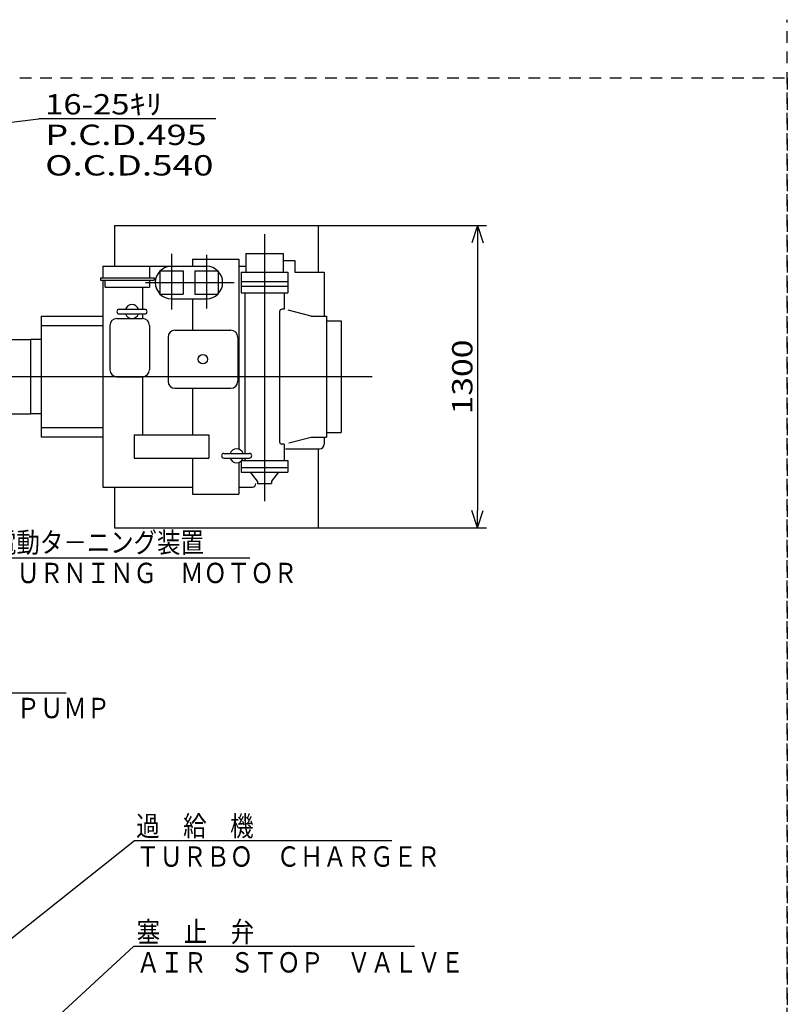
# Model space of a CAD drawing. Extents: x -394 to 265, y -202 to 264.
# Drawn here: x 57 to 190, y 94 to 264 of the extents above; entities that cross this region are included whole.
import ezdxf

# ---------------------------------------------------------------- set-up
doc = ezdxf.new("R2010")
doc.units = 0
doc.linetypes.add('HIDDEN', pattern=[3.5, 2, -1.5])
doc.layers.get('0').update_dxf_attribs({"linetype": 'CONTINUOUS'})
doc.layers.get('DEFPOINTS').update_dxf_attribs({"linetype": 'CONTINUOUS'})
doc.layers.add('1', color=7, linetype='CONTINUOUS')
doc.layers.add('3', color=7, linetype='CONTINUOUS')
doc.styles.get("Standard").update_dxf_attribs({"font": 'txt', "bigfont": 'BIGFONT'})
doc.dimstyles.new('DIMSTYLE34', dxfattribs={"dimtxt": 4, "dimasz": 1, "dimexe": 2.54, "dimexo": 0, "dimgap": 2, "dimtad": 1, "dimzin": 0, "dimblk1": 'OPEN30', "dimblk2": 'OPEN30', "dimsah": 1, "dimcen": 0.09, "dimazin": 3, "dimtfac": 1, "dimtmove": 0, "dimatfit": 3, "dimtvp": 1})

# ---------------------------------------------------------------- blocks, each defined once
blk = doc.blocks.new('KOZU0147')
at = {"color": 7, "linetype": 'CONTINUOUS'}
for q in [(53.51, 49.25), (1.53, 2.77), (2.88, 1.3)]:
    blk.add_line((0, 0), q, dxfattribs=at)
blk = doc.blocks.new('KOZU0148')
at = {"color": 7, "linetype": 'CONTINUOUS'}
for q in [(28.62, 22.77), (1.73, 2.65), (2.97, 1.09)]:
    blk.add_line((0, 0), q, dxfattribs=at)
blk = doc.blocks.new('KOZU0157')
at = {"color": 7, "linetype": 'CONTINUOUS'}
for q in [(16.03, 1.91), (2.86, 1.35), (3.1, -0.64)]:
    blk.add_line((0, 0), q, dxfattribs=at)
blk = doc.blocks.new('_OPEN30')
at = {"color": 0, "linetype": 'BYBLOCK'}
for q in [(-3, 1), (-3, -1), (-3, 0)]:
    blk.add_line((0, 0), q, dxfattribs=at)
blk = doc.blocks.new('*D34')
at = {"color": 7, "linetype": 'CONTINUOUS'}
for p, q in [((108.8, 228.25), (137.76, 228.25)), ((136.23, 225.25), (136.23, 179.25)), ((108.8, 176.25), (137.76, 176.25))]:
    blk.add_line(p, q, dxfattribs=at)
at = {"layer": 'DEFPOINTS', "color": 7, "linetype": 'CONTINUOUS'}
for p in [(108.8, 228.25), (108.8, 176.25), (136.23, 176.25)]:
    blk.add_point(p, dxfattribs=at)
at = {"color": 7, "linetype": 'CONTINUOUS'}
for p, rotation in [((136.23, 228.25), 90.00000000000018), ((136.23, 176.25), 270.0000000000005)]:
    blk.add_blockref('_OPEN30', p, dxfattribs=dict(at, rotation=rotation))
at = {"color": 7, "linetype": 'CONTINUOUS', "width": 1.215614}
blk.add_text('1300', height=3.5, rotation=90, dxfattribs=at).set_placement((135.36, 195.75))

msp = doc.modelspace()

# ---------------------------------------------------------------- linework, layer by layer
at = {"color": 7, "linetype": 'CONTINUOUS'}
for p, q in [((77.21, 122.454), (121.487, 122.454)), ((77.114, 104.245), (125.417, 104.245))]:
    msp.add_line(p, q, dxfattribs=at)
at = {"layer": '1', "color": 7, "linetype": 'CONTINUOUS'}
for p, q in [((91.244, 246.615), (60.768, 246.615)), ((73.8, 228.247), (108.8, 228.247)), ((73.8, 228.247), (73.8, 221.247)), ((108.8, 228.247), (108.8, 220.247)), ((99.6, 226.757), (99.6, 180.851)), ((83.6, 223.388), (83.6, 213.822)), ((87.2, 222.447), (87.2, 221.247)), ((87.2, 222.447), (95.2, 222.447)), ((89.6, 223.214), (89.6, 213.976)), ((95.2, 222.447), (95.2, 189.778)), ((96.4, 223.447), (102.8, 223.447)), ((96.4, 223.447), (96.4, 220.247)), ((102.8, 223.447), (102.8, 220.247)), ((102.8, 222.247), (104.8, 222.247)), ((104.8, 222.247), (104.8, 220.247)), ((71.8, 221.247), (89.6, 221.247)), ((71.8, 221.247), (71.8, 219.247)), ((79.8, 221.247), (79.8, 219.247)), ((81.6, 220.447), (85.6, 220.447)), ((81.6, 220.447), (81.6, 216.447)), ((85.6, 220.447), (85.6, 216.447)), ((87.6, 220.447), (87.6, 216.447)), ((87.6, 220.447), (91.6, 220.447)), ((91.6, 220.447), (91.6, 216.447)), ((95.2, 221.247), (96.4, 221.247)), ((95.6, 220.247), (95.6, 216.647)), ((95.6, 220.247), (103.6, 220.247)), ((103.6, 220.247), (103.6, 216.647)), ((104.8, 220.247), (109.88, 220.247)), ((109.88, 220.247), (109.88, 212.647)), ((71.4, 219.247), (80.6, 219.247)), ((71.4, 219.247), (71.4, 218.847)), ((71.4, 218.847), (80.6, 218.847)), ((71.8, 218.847), (71.8, 183.247)), ((72.2, 217.647), (72.2, 218.847)), ((79.8, 218.847), (79.8, 217.647)), ((80.6, 219.247), (80.6, 218.847)), ((95.6, 218.647), (103.6, 218.647)), ((72.2, 217.647), (79.8, 217.647)), ((78.6, 217.647), (78.6, 213.847)), ((79.136, 218.447), (94.389, 218.447)), ((95.6, 217.847), (103.6, 217.847)), ((81.6, 216.447), (85.6, 216.447)), ((83.6, 215.647), (89.6, 215.647)), ((87.2, 215.647), (87.2, 210.247)), ((87.6, 216.447), (91.6, 216.447)), ((95.6, 216.647), (103.6, 216.647)), ((96.2, 216.647), (96.2, 189.047)), ((103, 216.647), (103, 213.847)), ((74.6, 213.847), (79, 213.847)), ((102.2, 213.447), (102.2, 191.047)), ((103, 213.847), (102.6, 213.847)), ((107.6, 212.646), (103.683, 213.668)), ((61.2, 212.647), (71.8, 212.647)), ((61.2, 212.647), (61.2, 191.847)), ((74.2, 212.247), (78.6, 212.247)), ((74.6, 213.047), (79, 213.047)), ((78.6, 213.047), (78.6, 212.247)), ((107.6, 212.647), (110.28, 212.647)), ((110.28, 212.647), (110.28, 191.847)), ((110.28, 211.847), (112.8, 211.847)), ((112.8, 211.847), (112.8, 192.647)), ((61.2, 211.047), (71.8, 211.047)), ((73, 211.047), (73, 203.447)), ((79.8, 211.047), (79.8, 203.447)), ((84.2, 210.247), (93.8, 210.247)), ((54.44, 208.647), (59.4, 208.647)), ((59.4, 195.847), (59.4, 208.647)), ((61.2, 208.647), (59.4, 208.647)), ((83, 209.047), (83, 201.447)), ((95, 209.047), (95, 201.447)), ((64.728, 202.247), (-129.099, 202.247)), ((118.103, 202.247), (64.728, 202.247)), ((74.2, 202.247), (78.6, 202.247)), ((78.6, 202.247), (78.6, 192.247)), ((84.2, 200.247), (93.8, 200.247)), ((87.2, 200.247), (87.2, 192.247)), ((54.6, 195.847), (59.4, 195.847)), ((61.2, 195.847), (59.4, 195.847)), ((71.8, 193.447), (61.2, 193.447)), ((71.8, 191.847), (61.2, 191.847)), ((77.2, 192.247), (77.2, 188.247)), ((77.2, 192.247), (90, 192.247)), ((90, 192.247), (90, 188.247)), ((103.796, 190.855), (107.6, 191.847)), ((107.6, 191.847), (110.28, 191.847)), ((109.88, 191.847), (109.88, 190.647)), ((110.28, 192.647), (112.8, 192.647)), ((103, 190.647), (102.6, 190.647)), ((103, 190.647), (103, 187.847)), ((103.204, 189.847), (109.08, 189.847)), ((108.8, 189.847), (108.8, 176.247)), ((77.2, 188.247), (90, 188.247)), ((87.2, 188.247), (87.2, 182.047)), ((92.6, 189.047), (97, 189.047)), ((92.6, 188.247), (97, 188.247)), ((96.2, 188.247), (96.2, 187.847)), ((95.2, 187.515), (95.2, 182.047)), ((95.6, 187.752), (95.6, 185.847)), ((95.6, 186.647), (103.6, 186.647)), ((95.694, 187.847), (103.6, 187.847)), ((103.6, 187.847), (103.6, 185.847)), ((95.6, 185.847), (103.6, 185.847)), ((98.399, 184.247), (97.199, 185.846)), ((102, 185.846), (100.8, 184.246)), ((71.793, 183.247), (87.2, 183.247)), ((73.8, 183.247), (73.8, 176.247)), ((95.2, 183.247), (97.52, 183.247)), ((98.4, 184.247), (98.4, 183.847)), ((98.4, 183.847), (100.8, 183.847)), ((100.8, 184.247), (100.8, 183.847)), ((87.2, 182.047), (95.2, 182.047)), ((73.8, 176.247), (108.8, 176.247)), ((97.071, 171.047), (52.41, 171.047)), ((65.469, 147.815), (24.066, 147.815))]:
    msp.add_line(p, q, dxfattribs=at)
msp.add_circle((89, 205.247), 0.8, dxfattribs=at)
for centre, radius, start, end in [((83.6, 218.447), 2.8, 90, 269.99984), ((89.6, 218.447), 2.8, 270, 89.99984), ((74.6, 213.447), 0.4, 90, 270), ((76.8, 213.447), 1.2, 19.47014, 160.52986), ((79, 213.447), 0.4, 270, 90), ((102.6, 213.447), 0.4, 90, 180), ((74.2, 211.047), 1.2, 90, 180), ((76.8, 213.447), 1.2, 199.47176, 340.52824), ((78.6, 211.047), 1.2, 0, 90), ((84.2, 209.047), 1.2, 90, 180), ((93.8, 209.047), 1.2, 0, 90), ((74.2, 203.447), 1.2, 180, 270), ((78.6, 203.447), 1.2, 270, 360), ((84.2, 201.447), 1.2, 180, 270), ((93.8, 201.447), 1.2, 270, 360), ((94.8, 188.647), 1.2, 19.47014, 160.52986), ((102.6, 191.047), 0.4, 180, 270), ((109.08, 190.647), 0.8, 270, 360), ((92.6, 188.647), 0.4, 90, 270), ((94.8, 188.647), 1.2, 199.47176, 340.52824), ((97, 188.647), 0.4, 270, 90), ((97.52, 183.847), 0.6, 270, 360)]:
    msp.add_arc(centre, radius, start, end, dxfattribs=at)
at = {"layer": '3', "color": 7, "linetype": 'HIDDEN'}
msp.add_line((189.513, -146.337), (189.513, 263.663), dxfattribs=at)
msp.add_lwpolyline([(189.513, -111.339), (-255.486, -111.339), (-255.486, -146.337), (-369.487, -146.337), (-369.487, 253.663), (189.513, 253.663), (189.513, -111.339)], dxfattribs=at)

# ---------------------------------------------------------------- block references
at = {"color": 7, "linetype": 'CONTINUOUS'}
for name, p in [('KOZU0148', (48.589, 99.687)), ('KOZU0147', (23.605, 54.997))]:
    msp.add_blockref(name, p, dxfattribs=at)
at = {"layer": '1', "color": 7, "linetype": 'CONTINUOUS'}
msp.add_blockref('KOZU0157', (44.74, 244.707), dxfattribs=at)

# ---------------------------------------------------------------- texts
at = {"color": 7, "linetype": 'CONTINUOUS'}
for s, width, p in [('過\u3000給\u3000機', 0.846339, (77.518, 123.196)), ('ＴＵＲＢＯ\u3000ＣＨＡＲＧＥＲ', 0.842548, (77.518, 117.946)), ('塞\u3000止\u3000弁', 0.846339, (77.614, 104.987)), ('ＡＩＲ\u3000ＳＴＯＰ\u3000ＶＡＬＶＥ', 0.842386, (77.614, 99.737))]:
    msp.add_text(s, height=3.5, dxfattribs=dict(at, width=width)).set_placement(p)
at = {"layer": '1', "color": 7, "linetype": 'CONTINUOUS'}
for s, width, p in [('16-25ｷﾘ', 1.182353, (61.876, 247.357)), ('P.C.D.495', 1.305, (61.876, 242.107)), ('O.C.D.540', 1.327119, (61.876, 236.857)), ('電動タ－ニング装置', 0.843568, (52.91, 171.981)), ('ＴＵＲＮＩＮＧ\u3000ＭＯＴＯＲ', 0.842548, (52.91, 166.731)), ('ＬＵＢ．ＯＩＬ\u3000ＰＵＭＰ', 0.842737, (24.758, 143.498))]:
    msp.add_text(s, height=3.5, dxfattribs=dict(at, width=width)).set_placement(p)

# ---------------------------------------------------------------- dimensions: what is measured, and where the dimension line sits
dim = msp.add_linear_dim(base=(136.233, 176.247), p1=(108.8, 228.247), p2=(108.8, 176.247), angle=90, dimstyle='DIMSTYLE34', dxfattribs=at)
dim.commit()
dim.dimension.update_dxf_attribs({"geometry": '*D34', "text_midpoint": (136.233, 202.247)})

doc.saveas('drawing.dxf')
